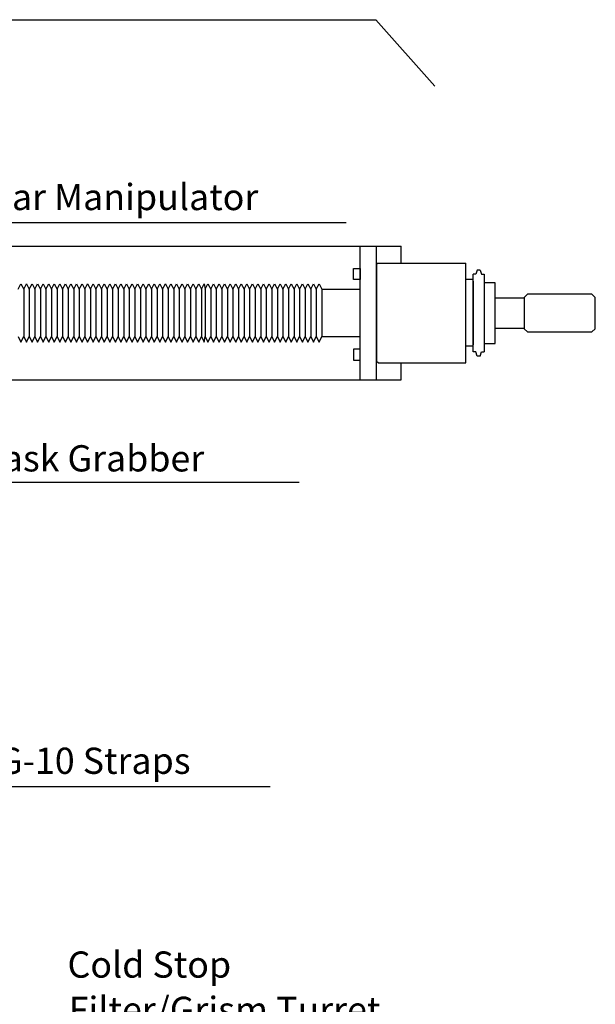
# Model space of a CAD drawing. Extents: x -1666 to 8304, y -1966 to 326.
# Drawn here: x 3201 to 3859, y -890 to 237 of the extents above; entities that cross this region are included whole.
import ezdxf

# ---------------------------------------------------------------- set-up
doc = ezdxf.new("R2010")
doc.units = 0
doc.header["$MEASUREMENT"] = 0
doc.layers.get('0').update_dxf_attribs({"linetype": 'CONTINUOUS'})
doc.layers.add('LAYER01', color=7, linetype='CONTINUOUS')
doc.dimstyles.new('tokoku', dxfattribs={"dimtxt": 10, "dimasz": 30, "dimexe": 0.18, "dimexo": 0.1, "dimgap": 0.1, "dimtad": 0, "dimtih": 1, "dimtoh": 1, "dimdec": 1, "dimzin": 0, "dimdsep": 46, "dimtxsty": 'Standard', "dimcen": 0.09, "dimclrd": 7, "dimclre": 7, "dimclrt": 5, "dimadec": 3, "dimazin": 0, "dimtfac": 1, "dimtdec": 1, "dimtofl": 0, "dimtmove": 0, "dimatfit": 3, "dimfxl": 0, "dimtolj": 1, "dimtzin": 0, "dimarcsym": 0})

msp = doc.modelspace()

# ---------------------------------------------------------------- linework, layer by layer
at = {"color": 7, "linetype": 'Continuous'}
for p, q in [((1857.7, 236.6), (3607.9, 236.6)), ((3607.9, 236.6), (3675.4, 160.7))]:
    msp.add_line(p, q, dxfattribs=at)
at = {"layer": 'LAYER01', "color": 7, "linetype": 'Continuous'}
for p, q in [((2851.9, -22.3), (3636.9, -22.3)), ((3589.9, -136.8), (3589.9, -22.3)), ((3608.9, -175.3), (3608.9, -22.3)), ((3636.9, -41.7), (3636.9, -22.3)), ((3610.5, -41.7), (3608.9, -43.3)), ((3608.9, -43.3), (3608.9, -154.4)), ((3610.5, -41.7), (3710.9, -41.7)), ((3710.9, -57.5), (3710.9, -41.7)), ((3722.3, -54.5), (3719.1, -54.5)), ((3719.1, -143.4), (3719.1, -54.5)), ((3723.9, -49.7), (3722.3, -54.5)), ((3727.1, -49.7), (3723.9, -49.7)), ((3727.1, -49.7), (3728.7, -54.5)), ((3728.7, -54.5), (3731.8, -54.5)), ((3731.8, -54.5), (3731.8, -143.4)), ((3199.1, -71.8), (3202.3, -65.5)), ((3202.3, -65.5), (3205.5, -71.8)), ((3205.5, -71.8), (3208.6, -65.5)), ((3208.6, -65.5), (3211.8, -71.8)), ((3208.8, -66.4), (3208.8, -65.5)), ((3211.8, -71.8), (3215, -65.5)), ((3215, -65.5), (3218.2, -71.8)), ((3218.2, -71.8), (3221.3, -65.5)), ((3221.3, -65.5), (3224.5, -71.8)), ((3224.5, -71.8), (3227.7, -65.5)), ((3227.7, -65.5), (3230.9, -71.8)), ((3230.9, -71.8), (3234, -65.5)), ((3234, -65.5), (3237.2, -71.8)), ((3237.2, -71.8), (3240.4, -65.5)), ((3237.2, -71.8), (3240.4, -65.5)), ((3240.4, -65.5), (3243.6, -71.8)), ((3240.4, -65.5), (3243.6, -71.8)), ((3243.6, -71.8), (3246.7, -65.5)), ((3246.7, -65.5), (3249.9, -71.8)), ((3249.9, -71.8), (3253.1, -65.5)), ((3253.1, -65.5), (3256.3, -71.8)), ((3256.3, -71.8), (3259.4, -65.5)), ((3259.4, -65.5), (3262.6, -71.8)), ((3262.6, -71.8), (3265.8, -65.5)), ((3265.8, -65.5), (3269, -71.8)), ((3269, -71.8), (3272.1, -65.5)), ((3272.1, -65.5), (3275.3, -71.8)), ((3275.3, -71.8), (3278.5, -65.5)), ((3278.5, -65.5), (3281.7, -71.8)), ((3278.7, -66.4), (3278.7, -65.5)), ((3281.7, -71.8), (3284.8, -65.5)), ((3284.8, -65.5), (3288, -71.8)), ((3288, -71.8), (3291.2, -65.5)), ((3291.2, -65.5), (3294.4, -71.8)), ((3294.4, -71.8), (3297.5, -65.5)), ((3297.5, -65.5), (3300.7, -71.8)), ((3300.7, -71.8), (3303.9, -65.5)), ((3303.9, -65.5), (3307.1, -71.8)), ((3307.1, -71.8), (3310.2, -65.5)), ((3307.1, -71.8), (3310.2, -65.5)), ((3310.2, -65.5), (3313.4, -71.8)), ((3310.2, -65.5), (3313.4, -71.8)), ((3313.4, -71.8), (3316.6, -65.5)), ((3316.6, -65.5), (3319.8, -71.8)), ((3319.8, -71.8), (3322.9, -65.5)), ((3322.9, -65.5), (3326.1, -71.8)), ((3326.1, -71.8), (3329.3, -65.5)), ((3329.3, -65.5), (3332.5, -71.8)), ((3332.5, -71.8), (3335.6, -65.5)), ((3335.6, -65.5), (3338.8, -71.8)), ((3338.8, -71.8), (3342, -65.5)), ((3342, -65.5), (3345.2, -71.8)), ((3345.2, -71.8), (3348.3, -65.5)), ((3348.3, -65.5), (3351.5, -71.8)), ((3351.5, -71.8), (3354.7, -65.5)), ((3354.7, -65.5), (3357.9, -71.8)), ((3357.9, -71.8), (3361, -65.5)), ((3361, -65.5), (3364.2, -71.8)), ((3364.2, -71.8), (3367.4, -65.5)), ((3367.4, -65.5), (3370.6, -71.8)), ((3367.6, -66.4), (3367.6, -65.5)), ((3370.6, -71.8), (3373.7, -65.5)), ((3373.7, -65.5), (3376.9, -71.8)), ((3376.9, -71.8), (3380.1, -65.5)), ((3380.1, -65.5), (3383.3, -71.8)), ((3383.3, -71.8), (3386.4, -65.5)), ((3386.4, -65.5), (3389.6, -71.8)), ((3389.6, -71.8), (3392.8, -65.5)), ((3392.8, -65.5), (3396, -71.8)), ((3396, -71.8), (3399.1, -65.5)), ((3396, -71.8), (3399.1, -65.5)), ((3399.1, -65.5), (3402.3, -71.8)), ((3399.1, -65.5), (3402.3, -71.8)), ((3402.3, -71.8), (3405.5, -65.5)), ((3405.5, -65.5), (3408.7, -71.8)), ((3408.7, -71.8), (3411.8, -65.5)), ((3411.8, -65.5), (3412.9, -71.8)), ((3412.9, -71.8), (3416, -65.5)), ((3416, -65.5), (3419.2, -71.8)), ((3419.2, -71.8), (3422.4, -65.5)), ((3422.4, -65.5), (3425.6, -71.8)), ((3425.6, -71.8), (3428.7, -65.5)), ((3428.7, -65.5), (3431.9, -71.8)), ((3431.9, -71.8), (3435.1, -65.5)), ((3435.1, -65.5), (3438.3, -71.8)), ((3438.3, -71.8), (3441.4, -65.5)), ((3441.4, -65.5), (3444.6, -71.8)), ((3444.6, -71.8), (3447.8, -65.5)), ((3447.8, -65.5), (3451, -71.8)), ((3451, -71.8), (3454.1, -65.5)), ((3454.1, -65.5), (3457.3, -71.8)), ((3457.3, -71.8), (3460.5, -65.5)), ((3460.5, -65.5), (3463.7, -71.8)), ((3463.7, -71.8), (3466.8, -65.5)), ((3466.8, -65.5), (3470, -71.8)), ((3470, -71.8), (3473.2, -65.5)), ((3470, -71.8), (3473.2, -65.5)), ((3473.2, -65.5), (3476.4, -71.8)), ((3473.2, -65.5), (3476.4, -71.8)), ((3476.4, -71.8), (3479.5, -65.5)), ((3479.5, -65.5), (3482.7, -71.8)), ((3482.7, -71.8), (3485.9, -65.5)), ((3485.9, -65.5), (3489.1, -71.8)), ((3489.1, -71.8), (3492.2, -65.5)), ((3492.2, -65.5), (3495.4, -71.8)), ((3495.4, -71.8), (3498.6, -65.5)), ((3498.6, -65.5), (3501.8, -71.8)), ((3501.8, -71.8), (3504.9, -65.5)), ((3504.9, -65.5), (3508.1, -71.8)), ((3508.1, -71.8), (3511.3, -65.5)), ((3511.3, -65.5), (3514.5, -71.8)), ((3514.5, -71.8), (3517.6, -65.5)), ((3517.6, -65.5), (3520.8, -71.8)), ((3520.8, -71.8), (3524, -65.5)), ((3524, -65.5), (3527.2, -71.8)), ((3527.2, -71.8), (3530.3, -65.5)), ((3530.3, -65.5), (3533.5, -71.8)), ((3533.5, -71.8), (3536.7, -65.5)), ((3536.7, -65.5), (3539.9, -71.8)), ((3539.9, -71.8), (3543, -65.5)), ((3543, -65.5), (3546.2, -71.8)), ((3543, -65.5), (3546.2, -71.8)), ((3710.9, -140.1), (3710.9, -57.5)), ((3719.1, -60.7), (3710.9, -60.7)), ((3719.1, -62.3), (3719.1, -135.3)), ((3205.5, -71.8), (3205.5, -125.8)), ((3211.8, -71.8), (3211.8, -125.8)), ((3218.2, -71.8), (3218.2, -125.8)), ((3224.5, -71.8), (3224.5, -125.8)), ((3230.9, -71.8), (3230.9, -125.8)), ((3237.2, -71.8), (3237.2, -125.8)), ((3243.6, -71.8), (3243.6, -125.8)), ((3243.6, -71.8), (3243.6, -125.8)), ((3249.9, -71.8), (3249.9, -125.8)), ((3256.3, -71.8), (3256.3, -125.8)), ((3262.6, -71.8), (3262.6, -125.8)), ((3269, -71.8), (3269, -125.8)), ((3275.3, -71.8), (3275.3, -125.8)), ((3281.7, -71.8), (3281.7, -125.8)), ((3288, -71.8), (3288, -125.8)), ((3294.4, -71.8), (3294.4, -125.8)), ((3300.7, -71.8), (3300.7, -125.8)), ((3307.1, -71.8), (3307.1, -125.8)), ((3313.4, -71.8), (3313.4, -125.8)), ((3313.4, -71.8), (3313.4, -125.8)), ((3319.8, -71.8), (3319.8, -125.8)), ((3326.1, -71.8), (3326.1, -125.8)), ((3332.5, -71.8), (3332.5, -125.8)), ((3338.8, -71.8), (3338.8, -125.8)), ((3345.2, -71.8), (3345.2, -125.8)), ((3351.5, -71.8), (3351.5, -125.8)), ((3357.9, -71.8), (3357.9, -125.8)), ((3364.2, -71.8), (3364.2, -125.8)), ((3370.6, -71.8), (3370.6, -125.8)), ((3376.9, -71.8), (3376.9, -125.8)), ((3383.3, -71.8), (3383.3, -125.8)), ((3389.6, -71.8), (3389.6, -125.8)), ((3396, -71.8), (3396, -125.8)), ((3402.3, -71.8), (3402.3, -125.8)), ((3402.3, -71.8), (3402.3, -125.8)), ((3408.7, -71.8), (3408.7, -125.8)), ((3412.9, -71.8), (3412.9, -125.8)), ((3419.2, -71.8), (3419.2, -125.8)), ((3425.6, -71.8), (3425.6, -125.8)), ((3431.9, -71.8), (3431.9, -125.8)), ((3438.3, -71.8), (3438.3, -125.8)), ((3444.6, -71.8), (3444.6, -125.8)), ((3451, -71.8), (3451, -125.8)), ((3457.3, -71.8), (3457.3, -125.8)), ((3463.7, -71.8), (3463.7, -125.8)), ((3470, -71.8), (3470, -125.8)), ((3476.4, -71.8), (3476.4, -125.8)), ((3476.4, -71.8), (3476.4, -125.8)), ((3482.7, -71.8), (3482.7, -125.8)), ((3489.1, -71.8), (3489.1, -125.8)), ((3495.4, -71.8), (3495.4, -125.8)), ((3501.8, -71.8), (3501.8, -125.8)), ((3508.1, -71.8), (3508.1, -125.8)), ((3514.5, -71.8), (3514.5, -125.8)), ((3520.8, -71.8), (3520.8, -125.8)), ((3527.2, -71.8), (3527.2, -125.8)), ((3533.5, -71.8), (3533.5, -125.8)), ((3539.9, -71.8), (3539.9, -125.8)), ((3546.2, -71.8), (3546.2, -125.8)), ((3546.2, -71.8), (3546.2, -125.8)), ((3546.2, -71.8), (3589.9, -71.8)), ((3719.1, -79.8), (3719.1, -117.9)), ((3744.5, -81.6), (3777.4, -81.6)), ((3744.5, -116.2), (3777.4, -116.2)), ((3199.1, -125.8), (3202.3, -132.2)), ((3202.3, -132.2), (3205.5, -125.8)), ((3205.5, -125.8), (3208.6, -132.2)), ((3208.6, -132.2), (3211.8, -125.8)), ((3211.8, -125.8), (3215, -132.2)), ((3215, -132.2), (3218.2, -125.8)), ((3218.2, -125.8), (3221.3, -132.2)), ((3221.3, -132.2), (3224.5, -125.8)), ((3224.5, -125.8), (3227.7, -132.2)), ((3227.7, -132.2), (3230.9, -125.8)), ((3230.9, -125.8), (3234, -132.2)), ((3234, -132.2), (3237.2, -125.8)), ((3237.2, -125.8), (3240.4, -132.2)), ((3237.2, -125.8), (3240.4, -132.2)), ((3240.4, -132.2), (3243.6, -125.8)), ((3240.4, -132.2), (3243.6, -125.8)), ((3243.6, -125.8), (3246.7, -132.2)), ((3246.7, -132.2), (3249.9, -125.8)), ((3249.9, -125.8), (3253.1, -132.2)), ((3253.1, -132.2), (3256.3, -125.8)), ((3256.3, -125.8), (3259.4, -132.2)), ((3259.4, -132.2), (3262.6, -125.8)), ((3262.6, -125.8), (3265.8, -132.2)), ((3265.8, -132.2), (3269, -125.8)), ((3269, -125.8), (3272.1, -132.2)), ((3272.1, -132.2), (3275.3, -125.8)), ((3275.3, -125.8), (3278.5, -132.2)), ((3278.5, -132.2), (3281.7, -125.8)), ((3281.7, -125.8), (3284.8, -132.2)), ((3284.8, -132.2), (3288, -125.8)), ((3288, -125.8), (3291.2, -132.2)), ((3291.2, -132.2), (3294.4, -125.8)), ((3294.4, -125.8), (3297.5, -132.2)), ((3297.5, -132.2), (3300.7, -125.8)), ((3300.7, -125.8), (3303.9, -132.2)), ((3303.9, -132.2), (3307.1, -125.8)), ((3307.1, -125.8), (3310.2, -132.2)), ((3307.1, -125.8), (3310.2, -132.2)), ((3310.2, -132.2), (3313.4, -125.8)), ((3310.2, -132.2), (3313.4, -125.8)), ((3313.4, -125.8), (3316.6, -132.2)), ((3316.6, -132.2), (3319.8, -125.8)), ((3319.8, -125.8), (3322.9, -132.2)), ((3322.9, -132.2), (3326.1, -125.8)), ((3326.1, -125.8), (3329.3, -132.2)), ((3329.3, -132.2), (3332.5, -125.8)), ((3332.5, -125.8), (3335.6, -132.2)), ((3335.6, -132.2), (3338.8, -125.8)), ((3338.8, -125.8), (3342, -132.2)), ((3342, -132.2), (3345.2, -125.8)), ((3345.2, -125.8), (3348.3, -132.2)), ((3348.3, -132.2), (3351.5, -125.8)), ((3351.5, -125.8), (3354.7, -132.2)), ((3354.7, -132.2), (3357.9, -125.8)), ((3357.9, -125.8), (3361, -132.2)), ((3361, -132.2), (3364.2, -125.8)), ((3364.2, -125.8), (3367.4, -132.2)), ((3367.4, -132.2), (3370.6, -125.8)), ((3370.6, -125.8), (3373.7, -132.2)), ((3373.7, -132.2), (3376.9, -125.8)), ((3376.9, -125.8), (3380.1, -132.2)), ((3380.1, -132.2), (3383.3, -125.8)), ((3383.3, -125.8), (3386.4, -132.2)), ((3386.4, -132.2), (3389.6, -125.8)), ((3389.6, -125.8), (3392.8, -132.2)), ((3392.8, -132.2), (3396, -125.8)), ((3396, -125.8), (3399.1, -132.2)), ((3396, -125.8), (3399.1, -132.2)), ((3399.1, -132.2), (3402.3, -125.8)), ((3399.1, -132.2), (3402.3, -125.8)), ((3402.3, -125.8), (3405.5, -132.2)), ((3405.5, -132.2), (3408.7, -125.8)), ((3408.7, -125.8), (3411.8, -132.2)), ((3411.8, -132.2), (3412.9, -125.8)), ((3412.9, -125.8), (3416, -132.2)), ((3416, -132.2), (3419.2, -125.8)), ((3419.2, -125.8), (3422.4, -132.2)), ((3422.4, -132.2), (3425.6, -125.8)), ((3425.6, -125.8), (3428.7, -132.2)), ((3428.7, -132.2), (3431.9, -125.8)), ((3431.9, -125.8), (3435.1, -132.2)), ((3435.1, -132.2), (3438.3, -125.8)), ((3438.3, -125.8), (3441.4, -132.2)), ((3441.4, -132.2), (3444.6, -125.8)), ((3444.6, -125.8), (3447.8, -132.2)), ((3447.8, -132.2), (3451, -125.8)), ((3451, -125.8), (3454.1, -132.2)), ((3454.1, -132.2), (3457.3, -125.8)), ((3457.3, -125.8), (3460.5, -132.2)), ((3460.5, -132.2), (3463.7, -125.8)), ((3463.7, -125.8), (3466.8, -132.2)), ((3466.8, -132.2), (3470, -125.8)), ((3470, -125.8), (3473.2, -132.2)), ((3470, -125.8), (3473.2, -132.2)), ((3473.2, -132.2), (3476.4, -125.8)), ((3473.2, -132.2), (3476.4, -125.8)), ((3476.4, -125.8), (3479.5, -132.2)), ((3479.5, -132.2), (3482.7, -125.8)), ((3482.7, -125.8), (3485.9, -132.2)), ((3485.9, -132.2), (3489.1, -125.8)), ((3489.1, -125.8), (3492.2, -132.2)), ((3492.2, -132.2), (3495.4, -125.8)), ((3495.4, -125.8), (3498.6, -132.2)), ((3498.6, -132.2), (3501.8, -125.8)), ((3501.8, -125.8), (3504.9, -132.2)), ((3504.9, -132.2), (3508.1, -125.8)), ((3508.1, -125.8), (3511.3, -132.2)), ((3511.3, -132.2), (3514.5, -125.8)), ((3514.5, -125.8), (3517.6, -132.2)), ((3517.6, -132.2), (3520.8, -125.8)), ((3520.8, -125.8), (3524, -132.2)), ((3524, -132.2), (3527.2, -125.8)), ((3527.2, -125.8), (3530.3, -132.2)), ((3530.3, -132.2), (3533.5, -125.8)), ((3533.5, -125.8), (3536.7, -132.2)), ((3536.7, -132.2), (3539.9, -125.8)), ((3539.9, -125.8), (3543, -132.2)), ((3543, -132.2), (3546.2, -125.8)), ((3543, -132.2), (3546.2, -125.8)), ((3546.2, -125.8), (3589.9, -125.8)), ((3589.9, -175.3), (3589.9, -132.2)), ((3719.1, -136.9), (3710.9, -136.9)), ((3710.9, -156), (3710.9, -140.1)), ((3722.3, -143.4), (3719.1, -143.4)), ((3723.9, -148.1), (3722.3, -143.4)), ((3727.1, -148.1), (3728.7, -143.4)), ((3728.7, -143.4), (3731.8, -143.4)), ((3610.5, -156), (3608.9, -154.4)), ((3610.5, -156), (3710.9, -156)), ((3636.9, -175.3), (3636.9, -156)), ((3727.1, -148.1), (3723.9, -148.1)), ((2851.9, -175.3), (3636.9, -175.3))]:
    msp.add_line(p, q, dxfattribs=at)
for points in [[(3582.3, -60.7), (3582.3, -48), (3589.9, -48), (3589.9, -60.7)], [(3731.8, -64.2), (3731.8, -133.6), (3744.5, -133.6), (3744.5, -64.2)], [(3777.4, -81), (3777.4, -116.8), (3781.2, -120.6), (3855, -120.6), (3858.8, -116.8), (3858.8, -81), (3855, -77.2), (3781.2, -77.2)], [(3582.3, -140.1), (3582.3, -152.8), (3589.9, -152.8), (3589.9, -140.1)]]:
    msp.add_lwpolyline(points, close=True, dxfattribs=at)

# ---------------------------------------------------------------- texts
at = {"color": 7, "linetype": 'Continuous', "insert": (3175.9, -596), "char_height": 30, "width": 364.569, "attachment_point": 1}
msp.add_mtext('G-10 Straps', dxfattribs=at)
at = {"layer": 'LAYER01', "color": 7, "linetype": 'Continuous', "char_height": 30, "attachment_point": 1}
for s, insert, width in [('Linear Manipulator', (3110.9, 48.8), 554.846), ('Mask Grabber', (3148.3, -250.1), 434.83), ('Cold Stop', (3255.5, -829.1), 309.933), ('Filter/Grism Turret', (3256.9, -880.9), 603.528)]:
    msp.add_mtext(s, dxfattribs=dict(at, insert=insert, width=width))

# ---------------------------------------------------------------- leaders
at = {"color": 7, "linetype": 'Continuous'}
for points in [[(2921.1, -497.1), (3163, -640.6), (3487.1, -640.6)], [(2896.1, -1198.9), (3163, -640.6), (3487.1, -640.6)]]:
    msp.add_leader(points, dimstyle='tokoku', override={"dimgap": 0.1, "dimtad": 0}, dxfattribs=at)
at = {"layer": 'LAYER01', "color": 7, "linetype": 'Continuous'}
for points in [[(3007.6, -90.3), (3108.6, 4.5), (3574.1, 4.5)], [(2786.3, -115.9), (3146.9, -292.4), (3520.5, -292.4)]]:
    msp.add_leader(points, dimstyle='tokoku', override={"dimgap": 0.1, "dimtad": 0}, dxfattribs=at)

doc.saveas('drawing.dxf')
